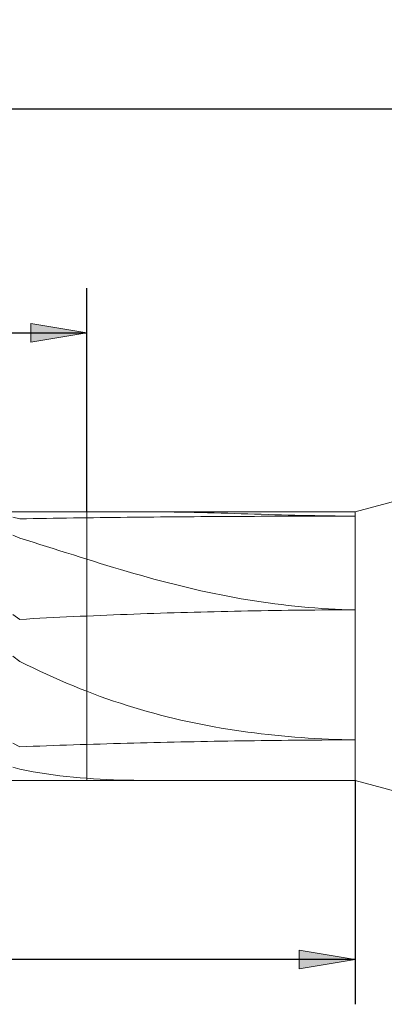
# Model space of a CAD drawing. Units: millimetres. Extents: x -126 to 134, y -103 to 103.
# Drawn here: x -65 to -49, y -2 to 42 of the extents above; entities that cross this region are included whole.
import ezdxf

# ---------------------------------------------------------------- set-up
doc = ezdxf.new("R2010")
doc.units = ezdxf.units.MM
doc.header["$MEASUREMENT"] = 0
doc.layers.get('0').update_dxf_attribs({"lineweight": 0})
doc.layers.add('Bemassung', color=7, linetype='Continuous', lineweight=0)
doc.layers.add('Geo', color=7, linetype='Continuous', lineweight=0)
doc.styles.get("Standard").update_dxf_attribs({"font": 'Arial'})
doc.dimstyles.new('BEM-ISBE', dxfattribs={"dimtxt": 2.5, "dimasz": 2.5, "dimexe": 1.25, "dimexo": 0.625, "dimtad": 1, "dimdec": 3, "dimzin": 0, "dimdsep": 46, "dimtxsty": 'Standard', "dimblk": 'VDDIM_DEFAULT', "dimcen": 0.09, "dimadec": 3, "dimazin": 0, "dimtol": 1, "dimtm": 1e-09, "dimtfac": 0.5, "dimtdec": 3, "dimtmove": 0, "dimatfit": 3, "dimfxl": 1, "dimtolj": 1, "dimtzin": 0, "dimarcsym": 0})

# ---------------------------------------------------------------- blocks, each defined once
blk = doc.blocks.new('VDDIM_DEFAULT')
at = {"linetype": 'Continuous'}
blk.add_hatch(color=0, dxfattribs=at).paths.add_polyline_path([(0, 0), (-1, -0.1665), (-1, 0.1665)], flags=0)
at = {"color": 0, "linetype": 'Continuous'}
blk.add_lwpolyline([(0, 0), (-1, -0.1665), (-1, 0.1665), (0, 0)], dxfattribs=at)
blk = doc.blocks.new('*D5')
at = {"layer": 'Bemassung', "color": 0, "lineweight": -2}
for p, q in [((-92.391, -2.469), (-92.391, 39.531)), ((-62.391, 19.531), (-62.391, 29.531)), ((-92.391, 27.531), (-62.391, 27.531))]:
    blk.add_line(p, q, dxfattribs=at)
at = {"layer": 'Bemassung', "color": 0}
for p in [(-62.391, 19.531), (-92.391, -2.469)]:
    blk.add_point(p, dxfattribs=at)
at = {"layer": 'Bemassung', "color": 0, "lineweight": -2, "xscale": 2.5, "yscale": 2.5, "zscale": 2.5, "rotation": 180}
blk.add_blockref('VDDIM_DEFAULT', (-92.391, 27.531), dxfattribs=at)
at = {"layer": 'Bemassung', "color": 0, "lineweight": -2, "xscale": 2.5, "yscale": 2.5, "zscale": 2.5}
blk.add_blockref('VDDIM_DEFAULT', (-62.391, 27.531), dxfattribs=at)
at = {"layer": 'Bemassung', "color": 0, "insert": (-77.391, 28.198), "char_height": 2.5, "attachment_point": 8}
blk.add_mtext('10', dxfattribs=at)
blk = doc.blocks.new('*D9')
at = {"layer": 'Bemassung', "color": 0, "lineweight": -2}
for p, q in [((-92.391, -2.469), (-92.391, 39.531)), ((-50.391, 7.531), (-50.391, -2.469)), ((-50.391, -0.469), (-92.391, -0.469))]:
    blk.add_line(p, q, dxfattribs=at)
at = {"layer": 'Bemassung', "color": 0}
for p in [(-50.391, 7.531), (-92.391, -2.469)]:
    blk.add_point(p, dxfattribs=at)
at = {"layer": 'Bemassung', "color": 0, "lineweight": -2, "xscale": 2.5, "yscale": 2.5, "zscale": 2.5, "rotation": 180}
blk.add_blockref('VDDIM_DEFAULT', (-92.391, -0.469), dxfattribs=at)
at = {"layer": 'Bemassung', "color": 0, "lineweight": -2, "xscale": 2.5, "yscale": 2.5, "zscale": 2.5}
blk.add_blockref('VDDIM_DEFAULT', (-50.391, -0.469), dxfattribs=at)
at = {"layer": 'Bemassung', "color": 0, "insert": (-71.391, 0.198), "char_height": 2.5, "attachment_point": 8}
blk.add_mtext('14', dxfattribs=at)
blk = doc.blocks.new('*D10')
at = {"layer": 'Bemassung', "color": 0, "lineweight": -2}
for p, q in [((-92.391, -2.469), (-92.391, 39.531)), ((99.609, 22.531), (99.609, 39.531)), ((99.609, 37.531), (-92.391, 37.531))]:
    blk.add_line(p, q, dxfattribs=at)
at = {"layer": 'Bemassung', "color": 0}
for p in [(99.609, 22.531), (-92.391, -2.469)]:
    blk.add_point(p, dxfattribs=at)
at = {"layer": 'Bemassung', "color": 0, "lineweight": -2, "xscale": 2.5, "yscale": 2.5, "zscale": 2.5, "rotation": 180}
blk.add_blockref('VDDIM_DEFAULT', (-92.391, 37.531), dxfattribs=at)
at = {"layer": 'Bemassung', "color": 0, "lineweight": -2, "xscale": 2.5, "yscale": 2.5, "zscale": 2.5}
blk.add_blockref('VDDIM_DEFAULT', (99.609, 37.531), dxfattribs=at)
at = {"layer": 'Bemassung', "color": 0, "insert": (3.609, 38.198), "char_height": 2.5, "attachment_point": 8}
blk.add_mtext('64', dxfattribs=at)

msp = doc.modelspace()

# ---------------------------------------------------------------- linework, layer by layer
at = {"layer": 'Geo'}
for p, q in [((-50.4021, 19.5283), (-39.1948, 22.5313)), ((-91.491, 19.5313), (-62.391, 19.5313)), ((-62.391, 19.5313), (-50.4021, 19.5283)), ((-62.391, 19.5313), (-62.391, 7.5313)), ((-59.391, 19.5305), (-59.091, 19.5298)), ((-59.091, 19.5298), (-58.791, 19.5277)), ((-58.791, 19.5277), (-58.491, 19.5244)), ((-58.491, 19.5244), (-58.191, 19.5201)), ((-58.191, 19.5201), (-57.891, 19.5147)), ((-57.891, 19.5147), (-57.591, 19.5086)), ((-57.591, 19.5086), (-57.291, 19.5017)), ((-57.291, 19.5017), (-56.991, 19.4942)), ((-56.991, 19.4942), (-56.691, 19.4863)), ((-56.691, 19.4863), (-56.391, 19.4779)), ((-56.391, 19.4779), (-56.091, 19.4692)), ((-56.091, 19.4692), (-55.791, 19.4603)), ((-55.791, 19.4603), (-55.491, 19.4513)), ((-55.491, 19.4513), (-55.191, 19.4422)), ((-55.191, 19.4422), (-54.891, 19.4332)), ((-54.891, 19.4332), (-54.591, 19.4243)), ((-54.591, 19.4243), (-54.291, 19.4156)), ((-54.291, 19.4156), (-53.991, 19.4071)), ((-53.991, 19.4071), (-53.691, 19.399)), ((-53.691, 19.399), (-53.391, 19.3912)), ((-53.391, 19.3912), (-53.091, 19.3838)), ((-53.091, 19.3838), (-52.791, 19.3769)), ((-52.791, 19.3769), (-52.491, 19.3705)), ((-52.491, 19.3705), (-52.191, 19.3647)), ((-52.191, 19.3647), (-51.891, 19.3595)), ((-51.891, 19.3595), (-51.591, 19.3548)), ((-50.4021, 19.5283), (-50.4021, 7.5343)), ((-50.4021, 19.5283), (-50.4021, 7.5343)), ((-65.691, 19.2909), (-65.391, 19.222)), ((-65.391, 19.222), (-65.091, 19.2273)), ((-65.091, 19.2273), (-64.791, 19.2324)), ((-64.791, 19.2324), (-64.491, 19.2374)), ((-64.491, 19.2374), (-64.191, 19.2423)), ((-64.191, 19.2423), (-63.891, 19.247)), ((-63.891, 19.247), (-63.591, 19.2516)), ((-63.591, 19.2516), (-63.291, 19.256)), ((-63.291, 19.256), (-62.991, 19.2604)), ((-62.991, 19.2604), (-62.691, 19.2646)), ((-62.691, 19.2646), (-62.391, 19.2686)), ((-62.391, 19.2686), (-62.091, 19.2725)), ((-62.091, 19.2725), (-61.791, 19.2762)), ((-61.791, 19.2762), (-61.491, 19.2799)), ((-61.491, 19.2799), (-61.191, 19.2834)), ((-61.191, 19.2834), (-60.891, 19.2868)), ((-60.891, 19.2868), (-60.591, 19.29)), ((-60.591, 19.29), (-60.291, 19.2932)), ((-60.291, 19.2932), (-59.991, 19.2962)), ((-59.991, 19.2962), (-59.691, 19.2992)), ((-59.691, 19.2992), (-59.391, 19.302)), ((-59.391, 19.302), (-59.091, 19.3047)), ((-59.091, 19.3047), (-58.791, 19.3074)), ((-58.791, 19.3074), (-58.491, 19.3099)), ((-58.491, 19.3099), (-58.191, 19.3123)), ((-58.191, 19.3123), (-57.891, 19.3146)), ((-57.891, 19.3146), (-57.591, 19.3168)), ((-57.591, 19.3168), (-57.291, 19.3189)), ((-57.291, 19.3189), (-56.991, 19.321)), ((-56.991, 19.321), (-56.691, 19.3229)), ((-56.691, 19.3229), (-56.391, 19.3247)), ((-56.391, 19.3247), (-56.091, 19.3264)), ((-56.091, 19.3264), (-55.791, 19.3281)), ((-55.791, 19.3281), (-55.491, 19.3297)), ((-55.491, 19.3297), (-55.191, 19.3311)), ((-55.191, 19.3311), (-54.891, 19.3325)), ((-54.891, 19.3325), (-54.591, 19.3338)), ((-54.591, 19.3338), (-54.291, 19.335)), ((-54.291, 19.335), (-53.991, 19.3361)), ((-53.991, 19.3361), (-53.691, 19.3372)), ((-53.691, 19.3372), (-53.391, 19.3381)), ((-53.391, 19.3381), (-53.091, 19.339)), ((-53.091, 19.339), (-52.791, 19.3398)), ((-52.791, 19.3398), (-52.491, 19.3405)), ((-52.491, 19.3405), (-52.191, 19.3411)), ((-52.191, 19.3411), (-51.891, 19.3416)), ((-51.891, 19.3416), (-51.591, 19.3421)), ((-51.591, 19.3548), (-51.291, 19.3509)), ((-51.591, 19.3421), (-51.291, 19.3424)), ((-51.291, 19.3509), (-50.991, 19.3476)), ((-51.291, 19.3424), (-50.991, 19.3427)), ((-50.991, 19.3476), (-50.691, 19.345)), ((-50.991, 19.3427), (-50.691, 19.3429)), ((-50.691, 19.345), (-50.391, 19.346)), ((-50.691, 19.3429), (-50.391, 19.346)), ((-65.691, 18.4895), (-65.391, 18.3558)), ((-65.391, 18.3558), (-65.091, 18.2646)), ((-65.091, 18.2646), (-64.791, 18.1722)), ((-64.791, 18.1722), (-64.491, 18.0789)), ((-64.491, 18.0789), (-64.191, 17.985)), ((-64.191, 17.985), (-63.891, 17.8905)), ((-63.891, 17.8905), (-63.591, 17.7958)), ((-63.591, 17.7958), (-63.291, 17.7009)), ((-63.291, 17.7009), (-62.991, 17.6062)), ((-62.991, 17.6062), (-62.691, 17.5117)), ((-62.691, 17.5117), (-62.391, 17.4177)), ((-62.391, 17.4177), (-62.091, 17.3242)), ((-62.091, 17.3242), (-61.791, 17.2314)), ((-61.791, 17.2314), (-61.491, 17.1396)), ((-61.491, 17.1396), (-61.191, 17.0487)), ((-61.191, 17.0487), (-60.891, 16.9591)), ((-60.891, 16.9591), (-60.591, 16.8707)), ((-60.591, 16.8707), (-60.291, 16.7837)), ((-60.291, 16.7837), (-59.991, 16.6983)), ((-59.991, 16.6983), (-59.691, 16.6144)), ((-59.691, 16.6144), (-59.391, 16.5323)), ((-59.391, 16.5323), (-59.091, 16.4519)), ((-59.091, 16.4519), (-58.791, 16.3735)), ((-58.791, 16.3735), (-58.491, 16.297)), ((-58.491, 16.297), (-58.191, 16.2226)), ((-58.191, 16.2226), (-57.891, 16.1502)), ((-57.891, 16.1502), (-57.591, 16.0801)), ((-57.591, 16.0801), (-57.291, 16.0122)), ((-57.291, 16.0122), (-56.991, 15.9466)), ((-56.991, 15.9466), (-56.691, 15.8833)), ((-56.691, 15.8833), (-56.391, 15.8224)), ((-56.391, 15.8224), (-56.091, 15.764)), ((-56.091, 15.764), (-55.791, 15.7081)), ((-55.791, 15.7081), (-55.491, 15.6547)), ((-55.491, 15.6547), (-55.191, 15.6038)), ((-55.191, 15.6038), (-54.891, 15.5555)), ((-54.891, 15.5555), (-54.591, 15.5099)), ((-54.591, 15.5099), (-54.291, 15.4668)), ((-54.291, 15.4668), (-53.991, 15.4265)), ((-53.991, 15.4265), (-53.691, 15.3888)), ((-60.591, 14.9533), (-60.291, 14.9645)), ((-60.291, 14.9645), (-59.991, 14.9754)), ((-59.991, 14.9754), (-59.691, 14.986)), ((-59.691, 14.986), (-59.391, 14.9962)), ((-59.391, 14.9962), (-59.091, 15.0062)), ((-59.091, 15.0062), (-58.791, 15.0158)), ((-58.791, 15.0158), (-58.491, 15.0251)), ((-58.491, 15.0251), (-58.191, 15.034)), ((-58.191, 15.034), (-57.891, 15.0427)), ((-57.891, 15.0427), (-57.591, 15.051)), ((-57.591, 15.051), (-57.291, 15.059)), ((-57.291, 15.059), (-56.991, 15.0667)), ((-56.991, 15.0667), (-56.691, 15.0741)), ((-56.691, 15.0741), (-56.391, 15.0812)), ((-56.391, 15.0812), (-56.091, 15.0879)), ((-56.091, 15.0879), (-55.791, 15.0943)), ((-55.791, 15.0943), (-55.491, 15.1005)), ((-55.491, 15.1005), (-55.191, 15.1063)), ((-55.191, 15.1063), (-54.891, 15.1117)), ((-54.891, 15.1117), (-54.591, 15.1169)), ((-54.591, 15.1169), (-54.291, 15.1218)), ((-54.291, 15.1218), (-53.991, 15.1263)), ((-53.991, 15.1263), (-53.691, 15.1305)), ((-53.691, 15.3888), (-53.391, 15.3539)), ((-53.691, 15.1305), (-53.391, 15.1344)), ((-53.391, 15.3539), (-53.091, 15.3216)), ((-53.391, 15.1344), (-53.091, 15.138)), ((-53.091, 15.3216), (-52.791, 15.2921)), ((-53.091, 15.138), (-52.791, 15.1413)), ((-52.791, 15.2921), (-52.491, 15.2654)), ((-52.791, 15.1413), (-52.491, 15.1443)), ((-52.491, 15.2654), (-52.191, 15.2414)), ((-52.491, 15.1443), (-52.191, 15.1469)), ((-52.191, 15.2414), (-51.891, 15.2203)), ((-52.191, 15.1469), (-51.891, 15.1493)), ((-51.891, 15.2203), (-51.591, 15.2019)), ((-51.891, 15.1493), (-51.591, 15.1513)), ((-51.591, 15.2019), (-51.291, 15.1863)), ((-51.591, 15.1513), (-51.291, 15.153)), ((-51.291, 15.1863), (-50.991, 15.1735)), ((-51.291, 15.153), (-50.991, 15.1544)), ((-50.991, 15.1735), (-50.691, 15.1635)), ((-50.991, 15.1544), (-50.691, 15.1555)), ((-50.691, 15.1635), (-50.391, 15.1571)), ((-50.691, 15.1555), (-50.391, 15.1571)), ((-65.691, 14.9551), (-65.391, 14.7297)), ((-65.391, 14.7297), (-65.091, 14.7462)), ((-65.091, 14.7462), (-64.791, 14.7623)), ((-64.791, 14.7623), (-64.491, 14.778)), ((-64.491, 14.778), (-64.191, 14.7935)), ((-64.191, 14.7935), (-63.891, 14.8086)), ((-63.891, 14.8086), (-63.591, 14.8234)), ((-63.591, 14.8234), (-63.291, 14.8378)), ((-63.291, 14.8378), (-62.991, 14.852)), ((-62.991, 14.852), (-62.691, 14.8658)), ((-62.691, 14.8658), (-62.391, 14.8793)), ((-62.391, 14.8793), (-62.091, 14.8924)), ((-62.091, 14.8924), (-61.791, 14.9053)), ((-61.791, 14.9053), (-61.491, 14.9178)), ((-61.491, 14.9178), (-61.191, 14.9299)), ((-61.191, 14.9299), (-60.891, 14.9418)), ((-60.891, 14.9418), (-60.591, 14.9533)), ((-65.691, 13.0843), (-65.391, 12.8544)), ((-65.391, 12.8544), (-65.091, 12.7046)), ((-65.091, 12.7046), (-64.791, 12.5584)), ((-64.791, 12.5584), (-64.491, 12.4155)), ((-64.491, 12.4155), (-64.191, 12.2762)), ((-64.191, 12.2762), (-63.891, 12.1405)), ((-63.891, 12.1405), (-63.591, 12.0083)), ((-63.591, 12.0083), (-63.291, 11.8797)), ((-63.291, 11.8797), (-62.991, 11.7548)), ((-62.991, 11.7548), (-62.691, 11.6334)), ((-62.691, 11.6334), (-62.391, 11.5157)), ((-62.391, 11.5157), (-62.091, 11.4016)), ((-62.091, 11.4016), (-61.791, 11.2911)), ((-61.791, 11.2911), (-61.491, 11.1841)), ((-61.491, 11.1841), (-61.191, 11.0807)), ((-61.191, 11.0807), (-60.891, 10.9809)), ((-60.891, 10.9809), (-60.591, 10.8845)), ((-60.591, 10.8845), (-60.291, 10.7916)), ((-60.291, 10.7916), (-59.991, 10.702)), ((-59.991, 10.702), (-59.691, 10.6159)), ((-59.691, 10.6159), (-59.391, 10.533)), ((-59.391, 10.533), (-59.091, 10.4534)), ((-59.091, 10.4534), (-58.791, 10.3771)), ((-58.791, 10.3771), (-58.491, 10.3039)), ((-58.491, 10.3039), (-58.191, 10.2338)), ((-58.191, 10.2338), (-57.891, 10.1668)), ((-57.891, 10.1668), (-57.591, 10.1028)), ((-57.591, 10.1028), (-57.291, 10.0418)), ((-57.291, 10.0418), (-56.991, 9.9837)), ((-56.991, 9.9837), (-56.691, 9.9284)), ((-56.691, 9.9284), (-56.391, 9.8759)), ((-56.391, 9.8759), (-56.091, 9.8261)), ((-56.091, 9.8261), (-55.791, 9.7791)), ((-55.791, 9.7791), (-55.491, 9.7347)), ((-55.491, 9.7347), (-55.191, 9.6929)), ((-55.191, 9.6929), (-54.891, 9.6536)), ((-59.091, 9.2327), (-58.791, 9.2397)), ((-58.791, 9.2397), (-58.491, 9.2465)), ((-58.491, 9.2465), (-58.191, 9.2531)), ((-58.191, 9.2531), (-57.891, 9.2594)), ((-57.891, 9.2594), (-57.591, 9.2655)), ((-57.591, 9.2655), (-57.291, 9.2714)), ((-57.291, 9.2714), (-56.991, 9.2771)), ((-56.991, 9.2771), (-56.691, 9.2825)), ((-56.691, 9.2825), (-56.391, 9.2878)), ((-56.391, 9.2878), (-56.091, 9.2928)), ((-56.091, 9.2928), (-55.791, 9.2976)), ((-55.791, 9.2976), (-55.491, 9.3021)), ((-55.491, 9.3021), (-55.191, 9.3065)), ((-55.191, 9.3065), (-54.891, 9.3106)), ((-54.891, 9.6536), (-54.591, 9.6169)), ((-54.891, 9.3106), (-54.591, 9.3144)), ((-54.591, 9.6169), (-54.291, 9.5826)), ((-54.591, 9.3144), (-54.291, 9.3181)), ((-54.291, 9.5826), (-53.991, 9.5507)), ((-54.291, 9.3181), (-53.991, 9.3215)), ((-53.991, 9.5507), (-53.691, 9.5212)), ((-53.991, 9.3215), (-53.691, 9.3247)), ((-53.691, 9.5212), (-53.391, 9.494)), ((-53.691, 9.3247), (-53.391, 9.3277)), ((-53.391, 9.494), (-53.091, 9.4691)), ((-53.391, 9.3277), (-53.091, 9.3304)), ((-53.091, 9.4691), (-52.791, 9.4465)), ((-53.091, 9.3304), (-52.791, 9.3329)), ((-52.791, 9.4465), (-52.491, 9.4262)), ((-52.791, 9.3329), (-52.491, 9.3352)), ((-52.491, 9.4262), (-52.191, 9.4081)), ((-52.491, 9.3352), (-52.191, 9.3372)), ((-52.191, 9.4081), (-51.891, 9.3921)), ((-52.191, 9.3372), (-51.891, 9.339)), ((-51.891, 9.3921), (-51.591, 9.3783)), ((-51.891, 9.339), (-51.591, 9.3406)), ((-51.591, 9.3783), (-51.291, 9.3667)), ((-51.591, 9.3406), (-51.291, 9.3419)), ((-51.291, 9.3667), (-50.991, 9.3572)), ((-51.291, 9.3419), (-50.991, 9.343)), ((-50.991, 9.3572), (-50.691, 9.3498)), ((-50.991, 9.343), (-50.691, 9.3439)), ((-50.691, 9.3498), (-50.391, 9.3424)), ((-50.691, 9.3439), (-50.391, 9.3424)), ((-65.691, 9.1955), (-65.391, 9.0391)), ((-65.391, 9.0391), (-65.091, 9.0502)), ((-65.091, 9.0502), (-64.791, 9.0612)), ((-64.791, 9.0612), (-64.491, 9.0719)), ((-64.491, 9.0719), (-64.191, 9.0825)), ((-64.191, 9.0825), (-63.891, 9.0929)), ((-63.891, 9.0929), (-63.591, 9.1031)), ((-63.591, 9.1031), (-63.291, 9.1131)), ((-63.291, 9.1131), (-62.991, 9.1229)), ((-62.991, 9.1229), (-62.691, 9.1326)), ((-62.691, 9.1326), (-62.391, 9.142)), ((-62.391, 9.142), (-62.091, 9.1513)), ((-62.091, 9.1513), (-61.791, 9.1603)), ((-61.791, 9.1603), (-61.491, 9.1692)), ((-61.491, 9.1692), (-61.191, 9.1779)), ((-61.191, 9.1779), (-60.891, 9.1863)), ((-60.891, 9.1863), (-60.591, 9.1946)), ((-60.591, 9.1946), (-60.291, 9.2027)), ((-60.291, 9.2027), (-59.991, 9.2105)), ((-59.991, 9.2105), (-59.691, 9.2181)), ((-59.691, 9.2181), (-59.391, 9.2255)), ((-59.391, 9.2255), (-59.091, 9.2327)), ((-65.691, 8.1261), (-65.391, 8.0299)), ((-65.391, 8.0299), (-65.091, 7.9714)), ((-65.091, 7.9714), (-64.791, 7.9175)), ((-91.491, 7.5313), (-62.391, 7.5313)), ((-64.791, 7.9175), (-64.491, 7.8679)), ((-64.491, 7.8679), (-64.191, 7.8226)), ((-64.191, 7.8226), (-63.891, 7.7813)), ((-63.891, 7.7813), (-63.591, 7.7438)), ((-63.591, 7.7438), (-63.291, 7.7101)), ((-63.291, 7.7101), (-62.991, 7.6799)), ((-62.991, 7.6799), (-62.691, 7.653)), ((-62.691, 7.653), (-62.391, 7.6293)), ((-62.391, 7.6293), (-62.091, 7.6087)), ((-62.391, 7.5313), (-50.4021, 7.5343)), ((-62.091, 7.6087), (-61.791, 7.591)), ((-61.791, 7.591), (-61.491, 7.5759)), ((-61.491, 7.5759), (-61.191, 7.5633)), ((-61.191, 7.5633), (-60.891, 7.5531)), ((-60.891, 7.5531), (-60.591, 7.5451)), ((-60.591, 7.5451), (-60.291, 7.5392)), ((-60.291, 7.5392), (-59.991, 7.5351)), ((-59.991, 7.5351), (-59.691, 7.5328)), ((-59.691, 7.5328), (-59.391, 7.5321)), ((-59.391, 7.5321), (-59.091, 7.5321)), ((-50.4021, 7.5343), (-39.1948, 4.5313))]:
    msp.add_line(p, q, dxfattribs=at)

# ---------------------------------------------------------------- dimensions: what is measured, and where the dimension line sits
at = {"layer": 'Bemassung'}
for base, p1, p2, text, picture, middle in [((-92.391, 37.5313), (99.609, 22.5313), (-92.391, -2.4687), '64', '*D10', (3.609, 38.198)), ((-62.391, 27.5313), (-92.391, -2.4687), (-62.391, 19.5313), '10', '*D5', (-77.391, 28.198)), ((-92.391, -0.4687), (-50.391, 7.5313), (-92.391, -2.4687), '14', '*D9', (-71.391, 0.198))]:
    dim = msp.add_linear_dim(base=base, p1=p1, p2=p2, text=text, dimstyle='BEM-ISBE', override={"dimgap": 0.625, "dimlfac": 0.333333, "dimzin": 8, "dimtol": 0, "dimlim": 0, "dimtzin": 8}, dxfattribs=at)
    dim.commit()
    dim.dimension.update_dxf_attribs({"geometry": picture, "text_midpoint": middle})

doc.saveas('drawing.dxf')
